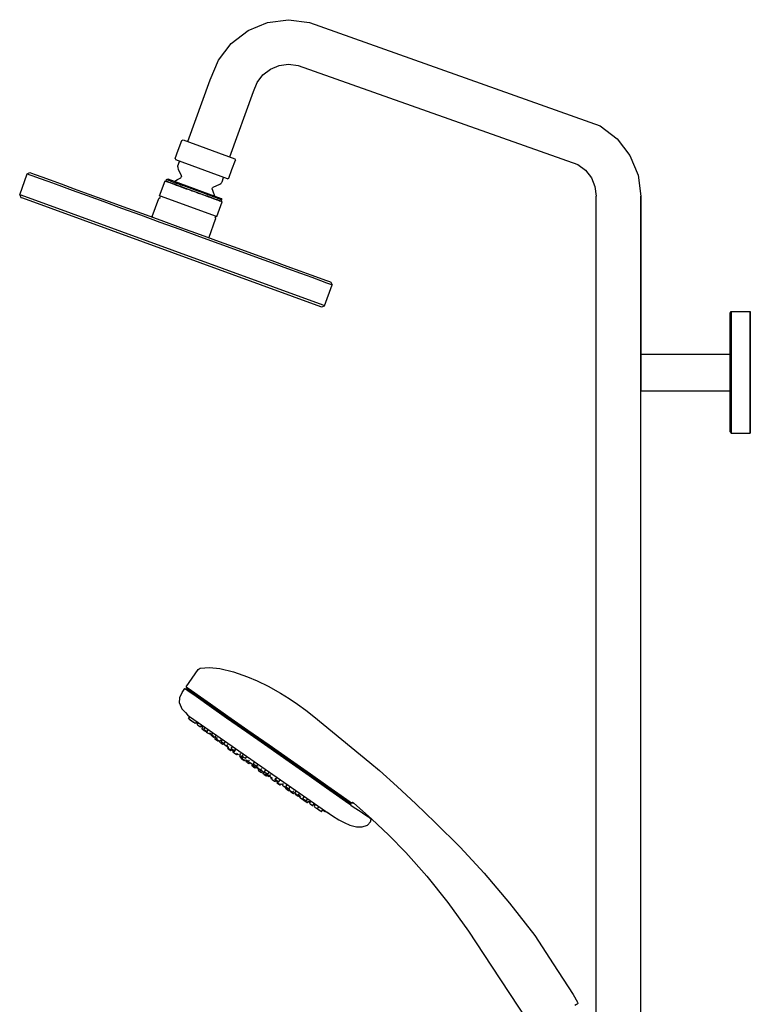
# Model space of a CAD drawing. Extents: x 0 to 1372, y 0 to 2276.
# Drawn here: x 1011 to 1372, y 953 to 1439 of the extents above; entities that cross this region are included whole.
import ezdxf

# ---------------------------------------------------------------- set-up
doc = ezdxf.new("R2010")
doc.units = 0
doc.header["$MEASUREMENT"] = 0

msp = doc.modelspace()

# ---------------------------------------------------------------- linework, layer by layer
for p, q in [((1123.89, 1433.64), (1133.54, 1437.64)), ((1133.54, 1437.64), (1143.89, 1439)), ((1143.89, 1439), (1154.24, 1437.64)), ((1154.24, 1437.64), (1297.59, 1386.64)), ((1115.6, 1427.28), (1123.89, 1433.64)), ((1109.25, 1419), (1115.6, 1427.28)), ((1105.25, 1409.35), (1109.25, 1419)), ((1131.16, 1411.73), (1134.89, 1414.59)), ((1134.89, 1414.59), (1139.23, 1416.39)), ((1139.23, 1416.39), (1143.89, 1417)), ((1143.89, 1417), (1148.55, 1416.39)), ((1148.55, 1416.39), (1286.59, 1367.59)), ((1094.15, 1378.84), (1105.25, 1409.35)), ((1128.3, 1408), (1131.16, 1411.73)), ((1114.8, 1371.32), (1126.5, 1403.66)), ((1126.5, 1403.66), (1128.3, 1408)), ((1297.59, 1386.64), (1305.87, 1380.28)), ((1089.43, 1374.69), (1091.14, 1379.4)), ((1091.14, 1379.4), (1091.79, 1379.7)), ((1091.79, 1379.7), (1117.33, 1370.4)), ((1305.87, 1380.28), (1312.23, 1372)), ((1087.89, 1370.46), (1089.43, 1374.69)), ((1087.89, 1370.46), (1088.19, 1369.81)), ((1113.74, 1360.51), (1088.19, 1369.81)), ((1115.92, 1365.05), (1117.64, 1369.76)), ((1117.33, 1370.4), (1117.64, 1369.76)), ((1312.23, 1372), (1316.23, 1362.35)), ((1089.18, 1366.37), (1089.26, 1366.8)), ((1089.18, 1366.37), (1089.2, 1365.85)), ((1089.2, 1365.85), (1089.35, 1365.35)), ((1089.26, 1366.8), (1089.28, 1366.89)), ((1089.28, 1366.89), (1090.09, 1369.12)), ((1089.35, 1365.35), (1090.87, 1362.11)), ((1114.38, 1360.81), (1115.92, 1365.05)), ((1286.59, 1367.59), (1290.32, 1364.73)), ((1011.24, 1352.65), (1015, 1362.99)), ((1015, 1362.99), (1016.28, 1363.59)), ((1015, 1362.99), (1015.75, 1362.71)), ((1015.75, 1362.71), (1017.72, 1362)), ((1016.28, 1363.59), (1017.03, 1363.31)), ((1017.03, 1363.31), (1018.91, 1362.63)), ((1017.72, 1362), (1020.83, 1360.87)), ((1018.91, 1362.63), (1022.11, 1361.47)), ((1020.83, 1360.87), (1025.05, 1359.33)), ((1022.11, 1361.47), (1026.24, 1359.96)), ((1026.24, 1359.96), (1031.69, 1357.98)), ((1083.46, 1359.42), (1083.72, 1360.14)), ((1083.72, 1360.14), (1084.37, 1360.44)), ((1083.73, 1360.14), (1083.87, 1360.09)), ((1083.87, 1360.09), (1084.15, 1359.98)), ((1084.15, 1359.98), (1084.57, 1359.83)), ((1084.37, 1360.44), (1110.64, 1350.88)), ((1087.75, 1359.29), (1089.09, 1360.14)), ((1089.09, 1360.14), (1089.78, 1360.49)), ((1089.78, 1360.49), (1090.35, 1360.75)), ((1090.35, 1360.75), (1090.69, 1360.97)), ((1090.69, 1360.97), (1090.91, 1361.31)), ((1090.87, 1362.11), (1090.98, 1361.71)), ((1090.91, 1361.31), (1090.98, 1361.71)), ((1111.03, 1358.97), (1111.84, 1361.2)), ((1113.74, 1360.51), (1114.38, 1360.81)), ((1290.32, 1364.73), (1293.18, 1361)), ((1293.18, 1361), (1294.98, 1356.66)), ((1316.23, 1362.35), (1317.59, 1352)), ((1025.05, 1359.33), (1030.6, 1357.31)), ((1030.6, 1357.31), (1037.08, 1354.95)), ((1031.69, 1357.98), (1038.08, 1355.65)), ((1038.08, 1355.65), (1045.41, 1352.98)), ((1080.26, 1352.12), (1082.93, 1359.47)), ((1082.93, 1359.47), (1083.05, 1359.42)), ((1082.93, 1359.47), (1083.46, 1359.42)), ((1083.05, 1359.42), (1083.3, 1359.33)), ((1083.3, 1359.33), (1083.68, 1359.19)), ((1083.46, 1359.42), (1083.61, 1359.36)), ((1083.61, 1359.36), (1083.89, 1359.26)), ((1083.68, 1359.19), (1084.19, 1359.01)), ((1083.89, 1359.26), (1084.31, 1359.11)), ((1084.19, 1359.01), (1084.83, 1358.78)), ((1084.31, 1359.11), (1084.86, 1358.91)), ((1084.57, 1359.83), (1085.12, 1359.63)), ((1084.83, 1358.78), (1085.58, 1358.5)), ((1084.86, 1358.91), (1085.53, 1358.66)), ((1085.12, 1359.63), (1085.79, 1359.39)), ((1085.53, 1358.66), (1086.32, 1358.38)), ((1085.58, 1358.5), (1086.45, 1358.19)), ((1085.79, 1359.39), (1086.59, 1359.1)), ((1086.32, 1358.38), (1087.23, 1358.05)), ((1086.45, 1358.19), (1087.41, 1357.84)), ((1086.59, 1359.1), (1087.49, 1358.77)), ((1087.23, 1358.05), (1088.23, 1357.68)), ((1087.41, 1357.84), (1088.47, 1357.45)), ((1087.49, 1358.77), (1088.49, 1358.4)), ((1087.67, 1359.23), (1087.75, 1359.29)), ((1088.23, 1357.68), (1089.32, 1357.28)), ((1088.47, 1357.45), (1089.61, 1357.04)), ((1088.49, 1358.4), (1089.59, 1358.01)), ((1089.32, 1357.28), (1090.5, 1356.86)), ((1089.59, 1358.01), (1090.76, 1357.58)), ((1089.61, 1357.04), (1090.82, 1356.6)), ((1090.5, 1356.86), (1091.74, 1356.4)), ((1090.76, 1357.58), (1092, 1357.13)), ((1090.82, 1356.6), (1092.09, 1356.13)), ((1091.74, 1356.4), (1093.04, 1355.93)), ((1092, 1357.13), (1093.3, 1356.65)), ((1092.09, 1356.13), (1093.41, 1355.65)), ((1093.04, 1355.93), (1094.37, 1355.45)), ((1093.3, 1356.65), (1094.64, 1356.17)), ((1093.41, 1355.65), (1094.76, 1355.16)), ((1094.37, 1355.45), (1098.4, 1353.98)), ((1094.64, 1356.17), (1096, 1355.67)), ((1094.76, 1355.16), (1096.14, 1354.66)), ((1096, 1355.67), (1097.33, 1355.19)), ((1097.33, 1355.19), (1098.66, 1354.7)), ((1106.14, 1355.35), (1106.19, 1355.75)), ((1106.14, 1355.35), (1106.26, 1354.96)), ((1106.19, 1355.75), (1106.39, 1356.1)), ((1106.39, 1356.1), (1106.73, 1356.33)), ((1106.73, 1356.33), (1109.99, 1357.84)), ((1109.99, 1357.84), (1110.42, 1358.13)), ((1110.42, 1358.13), (1110.77, 1358.51)), ((1110.77, 1358.51), (1110.99, 1358.89)), ((1110.99, 1358.89), (1111.03, 1358.97)), ((1294.98, 1356.66), (1295.59, 1352)), ((1011.24, 1352.65), (1011.84, 1351.37)), ((1011.24, 1352.65), (1011.99, 1352.38)), ((1011.84, 1351.37), (1012.59, 1351.1)), ((1160.84, 1298.2), (1011.99, 1352.38)), ((1012.59, 1351.1), (1159.55, 1297.6)), ((1037.08, 1354.95), (1044.51, 1352.25)), ((1044.51, 1352.25), (1052.78, 1349.24)), ((1045.41, 1352.98), (1053.59, 1350.01)), ((1076.65, 1341.92), (1079.88, 1350.78)), ((1079.88, 1350.78), (1080.5, 1351.29)), ((1080.26, 1352.12), (1080.38, 1352.08)), ((1080.38, 1352.08), (1080.63, 1351.99)), ((1080.5, 1351.29), (1080.74, 1351.94)), ((1080.63, 1351.99), (1080.74, 1351.94)), ((1108.33, 1341.91), (1080.74, 1351.94)), ((1096.14, 1354.66), (1097.02, 1354.34)), ((1097.02, 1354.34), (1097.91, 1354.02)), ((1097.91, 1354.02), (1099.29, 1353.51)), ((1098.4, 1353.98), (1099.77, 1353.48)), ((1098.66, 1354.7), (1100.03, 1354.2)), ((1099.29, 1353.51), (1100.64, 1353.02)), ((1099.77, 1353.48), (1101.11, 1353)), ((1100.03, 1354.2), (1101.37, 1353.72)), ((1100.64, 1353.02), (1101.96, 1352.54)), ((1101.11, 1353), (1102.4, 1352.52)), ((1101.37, 1353.72), (1102.66, 1353.25)), ((1101.96, 1352.54), (1103.23, 1352.08)), ((1102.4, 1352.52), (1103.64, 1352.07)), ((1102.66, 1353.25), (1103.9, 1352.79)), ((1103.23, 1352.08), (1104.44, 1351.64)), ((1103.64, 1352.07), (1104.82, 1351.65)), ((1103.9, 1352.79), (1105.08, 1352.37)), ((1104.44, 1351.64), (1105.58, 1351.22)), ((1104.82, 1351.65), (1105.91, 1351.25)), ((1105.08, 1352.37), (1106.17, 1351.97)), ((1105.58, 1351.22), (1106.64, 1350.84)), ((1105.91, 1351.25), (1106.92, 1350.88)), ((1106.17, 1351.97), (1107.18, 1351.6)), ((1106.26, 1354.96), (1106.53, 1354.39)), ((1106.53, 1354.39), (1107.33, 1352.08)), ((1106.64, 1350.84), (1107.6, 1350.49)), ((1106.92, 1350.88), (1107.82, 1350.55)), ((1107.18, 1351.6), (1108.08, 1351.27)), ((1107.6, 1350.49), (1108.47, 1350.17)), ((1107.82, 1350.55), (1108.61, 1350.26)), ((1108.08, 1351.27), (1108.87, 1350.99)), ((1108.61, 1350.26), (1109.29, 1350.02)), ((1108.87, 1350.99), (1109.55, 1350.74)), ((1109.55, 1350.74), (1110.1, 1350.54)), ((1110.1, 1350.54), (1110.51, 1350.39)), ((1110.51, 1350.39), (1110.8, 1350.29)), ((1110.64, 1350.88), (1110.94, 1350.23)), ((1110.68, 1349.51), (1110.94, 1350.23)), ((1110.8, 1350.29), (1110.94, 1350.23)), ((1295.59, 937.61), (1295.59, 1352)), ((1317.55, 1256), (1317.59, 1352)), ((1317.59, 1352), (1317.55, 1256)), ((1052.78, 1349.24), (1061.42, 1346.09)), ((1053.59, 1350.01), (1062.14, 1346.89)), ((1061.42, 1346.09), (1070.82, 1342.67)), ((1062.14, 1346.89), (1071.35, 1343.54)), ((1108.44, 1341.87), (1111.12, 1349.21)), ((1108.47, 1350.17), (1109.22, 1349.9)), ((1109.22, 1349.9), (1109.85, 1349.67)), ((1109.29, 1350.02), (1109.83, 1349.82)), ((1109.83, 1349.82), (1110.25, 1349.67)), ((1109.85, 1349.67), (1110.37, 1349.48)), ((1110.25, 1349.67), (1110.53, 1349.56)), ((1110.37, 1349.48), (1110.75, 1349.34)), ((1110.53, 1349.56), (1110.68, 1349.51)), ((1110.68, 1349.51), (1111.12, 1349.21)), ((1110.75, 1349.34), (1111, 1349.25)), ((1111, 1349.25), (1111.12, 1349.21)), ((1070.82, 1342.67), (1080.4, 1339.18)), ((1071.35, 1343.54), (1080.84, 1340.09)), ((1076.65, 1341.92), (1076.83, 1341.55)), ((1104.65, 1331.73), (1107.87, 1340.59)), ((1107.72, 1341.38), (1107.96, 1342.04)), ((1107.72, 1341.38), (1107.86, 1340.59)), ((1108.33, 1341.91), (1108.44, 1341.87)), ((1080.4, 1339.18), (1090.18, 1335.62)), ((1080.84, 1340.09), (1090.52, 1336.57)), ((1090.18, 1335.62), (1099.95, 1332.07)), ((1090.52, 1336.57), (1100.2, 1333.04)), ((1099.95, 1332.07), (1109.53, 1328.58)), ((1100.2, 1333.04), (1109.69, 1329.59)), ((1104.27, 1331.56), (1104.65, 1331.73)), ((1109.53, 1328.58), (1118.93, 1325.16)), ((1109.69, 1329.59), (1118.9, 1326.24)), ((1118.9, 1326.24), (1127.45, 1323.12)), ((1118.93, 1325.16), (1127.57, 1322.01)), ((1127.45, 1323.12), (1135.62, 1320.15)), ((1127.57, 1322.01), (1135.84, 1319)), ((1135.62, 1320.15), (1142.95, 1317.48)), ((1135.84, 1319), (1143.27, 1316.3)), ((1142.95, 1317.48), (1149.34, 1315.15)), ((1143.27, 1316.3), (1149.75, 1313.94)), ((1149.34, 1315.15), (1154.79, 1313.17)), ((1149.75, 1313.94), (1155.3, 1311.92)), ((1154.79, 1313.17), (1158.93, 1311.67)), ((1155.3, 1311.92), (1159.52, 1310.38)), ((1158.93, 1311.67), (1162.12, 1310.5)), ((1159.52, 1310.38), (1162.63, 1309.26)), ((1161.59, 1297.93), (1165.35, 1308.26)), ((1162.12, 1310.5), (1164, 1309.82)), ((1162.63, 1309.26), (1164.6, 1308.54)), ((1164, 1309.82), (1164.75, 1309.55)), ((1164.6, 1308.54), (1165.35, 1308.26)), ((1164.75, 1309.55), (1165.35, 1308.26)), ((1159.55, 1297.6), (1160.31, 1297.33)), ((1160.31, 1297.33), (1161.59, 1297.93)), ((1160.84, 1298.2), (1161.59, 1297.93)), ((1361.59, 1294.28), (1362.19, 1295)), ((1361.59, 1294.28), (1361.59, 1293.2)), ((1361.59, 1293.2), (1361.59, 1294.28)), ((1361.59, 1293.2), (1361.59, 1290.32)), ((1361.59, 1290.32), (1361.59, 1293.2)), ((1362.19, 1293.92), (1362.19, 1295)), ((1362.19, 1295), (1371.59, 1295)), ((1362.19, 1295), (1362.19, 1293.92)), ((1362.19, 1293.92), (1362.19, 1291.04)), ((1362.19, 1291.04), (1362.19, 1293.92)), ((1371.59, 1295), (1371.59, 1293.92)), ((1371.59, 1293.92), (1371.59, 1295)), ((1371.59, 1293.92), (1371.59, 1291.04)), ((1371.59, 1291.04), (1371.59, 1293.92)), ((1361.59, 1290.32), (1361.59, 1285.64)), ((1361.59, 1285.64), (1361.59, 1290.32)), ((1362.19, 1291.04), (1362.19, 1286.24)), ((1362.19, 1286.24), (1362.19, 1291.04)), ((1371.59, 1291.04), (1371.59, 1286.24)), ((1371.59, 1286.24), (1371.59, 1291.04)), ((1361.59, 1285.64), (1361.59, 1279.52)), ((1361.59, 1279.52), (1361.59, 1285.64)), ((1362.19, 1286.24), (1362.19, 1279.88)), ((1362.19, 1279.88), (1362.19, 1286.24)), ((1371.59, 1286.24), (1371.59, 1279.88)), ((1371.59, 1279.88), (1371.59, 1286.24)), ((1361.59, 1272.56), (1361.59, 1279.52)), ((1361.59, 1274), (1361.59, 1279.52)), ((1361.59, 1279.52), (1361.59, 1274)), ((1361.59, 1279.52), (1361.59, 1272.56)), ((1362.19, 1272.68), (1362.19, 1279.88)), ((1362.19, 1279.88), (1362.19, 1272.68)), ((1371.59, 1279.88), (1371.59, 1272.68)), ((1371.59, 1272.68), (1371.59, 1279.88)), ((1317.56, 1274), (1361.59, 1274)), ((1361.59, 1274), (1361.59, 1273.68)), ((1361.59, 1273.68), (1361.59, 1272.81)), ((1361.59, 1272.81), (1361.59, 1271.37)), ((1361.59, 1265), (1361.59, 1272.56)), ((1361.59, 1272.56), (1361.59, 1265)), ((1362.19, 1272.68), (1362.19, 1265)), ((1362.19, 1265), (1362.19, 1272.68)), ((1371.59, 1272.68), (1371.59, 1265)), ((1371.59, 1265), (1371.59, 1272.68)), ((1361.59, 1271.37), (1361.59, 1269.46)), ((1361.59, 1269.46), (1361.59, 1267.3)), ((1361.59, 1267.3), (1361.59, 1265)), ((1361.59, 1265), (1361.59, 1257.44)), ((1361.59, 1265), (1361.59, 1262.7)), ((1361.59, 1257.44), (1361.59, 1265)), ((1362.19, 1265), (1362.19, 1257.32)), ((1362.19, 1257.32), (1362.19, 1265)), ((1371.59, 1265), (1371.59, 1257.32)), ((1371.59, 1257.32), (1371.59, 1265)), ((1361.59, 1262.7), (1361.59, 1260.54)), ((1361.59, 1260.54), (1361.59, 1258.63)), ((1361.59, 1258.63), (1361.59, 1257.19)), ((1317.55, 1256), (1361.59, 1256)), ((1317.59, 905.02), (1317.59, 1256.26)), ((1317.59, 905.02), (1317.59, 1256.26)), ((1361.59, 1250.48), (1361.59, 1257.44)), ((1361.59, 1257.44), (1361.59, 1250.48)), ((1361.59, 1257.19), (1361.59, 1256.32)), ((1361.59, 1256.32), (1361.59, 1256)), ((1361.59, 1256), (1361.59, 1250.48)), ((1361.59, 1250.48), (1361.59, 1256)), ((1362.19, 1250.12), (1362.19, 1257.32)), ((1362.19, 1257.32), (1362.19, 1250.12)), ((1371.59, 1250.12), (1371.59, 1257.32)), ((1371.59, 1257.32), (1371.59, 1250.12)), ((1361.59, 1244.36), (1361.59, 1250.48)), ((1361.59, 1250.48), (1361.59, 1244.36)), ((1362.19, 1243.76), (1362.19, 1250.12)), ((1362.19, 1250.12), (1362.19, 1243.76)), ((1371.59, 1243.76), (1371.59, 1250.12)), ((1371.59, 1250.12), (1371.59, 1243.76)), ((1361.59, 1239.68), (1361.59, 1244.36)), ((1361.59, 1244.36), (1361.59, 1239.68)), ((1362.19, 1238.96), (1362.19, 1243.76)), ((1362.19, 1243.76), (1362.19, 1238.96)), ((1371.59, 1238.96), (1371.59, 1243.76)), ((1371.59, 1243.76), (1371.59, 1238.96)), ((1361.59, 1236.8), (1361.59, 1239.68)), ((1361.59, 1239.68), (1361.59, 1236.8)), ((1362.19, 1236.08), (1362.19, 1238.96)), ((1362.19, 1238.96), (1362.19, 1236.08)), ((1371.59, 1236.08), (1371.59, 1238.96)), ((1371.59, 1238.96), (1371.59, 1236.08)), ((1361.59, 1235.72), (1361.59, 1236.8)), ((1361.59, 1236.8), (1361.59, 1235.72)), ((1361.59, 1235.72), (1362.19, 1235)), ((1362.19, 1235), (1362.19, 1236.08)), ((1362.19, 1236.08), (1362.19, 1235)), ((1362.19, 1235), (1371.59, 1235)), ((1371.59, 1235), (1371.59, 1236.08)), ((1371.59, 1236.08), (1371.59, 1235)), ((1093.29, 1109.92), (1099.32, 1118.52)), ((1099.32, 1118.52), (1100.3, 1119.05)), ((1100.3, 1119.05), (1104.89, 1119.5)), ((1104.89, 1119.5), (1110.01, 1118.97)), ((1110.01, 1118.97), (1116.77, 1117.29)), ((1116.77, 1117.29), (1123.65, 1114.91)), ((1123.65, 1114.91), (1128.32, 1112.86)), ((1128.32, 1112.86), (1133.81, 1110.24)), ((1091.29, 1107.05), (1092.72, 1109.1)), ((1092.72, 1109.1), (1094.2, 1108.07)), ((1092.72, 1109.1), (1093.83, 1108.93)), ((1093.29, 1109.92), (1093.83, 1108.93)), ((1093.29, 1109.92), (1094.77, 1108.88)), ((1093.83, 1108.93), (1095.3, 1107.9)), ((1094.2, 1108.07), (1098.21, 1105.25)), ((1094.77, 1108.88), (1098.78, 1106.07)), ((1095.3, 1107.9), (1099.23, 1105.15)), ((1133.81, 1110.24), (1139.94, 1106.8)), ((1090.06, 1101.81), (1090.26, 1104.71)), ((1090.26, 1104.71), (1091.29, 1107.05)), ((1098.21, 1105.25), (1104.76, 1100.67)), ((1098.78, 1106.07), (1105.34, 1101.48)), ((1099.23, 1105.15), (1105.62, 1100.67)), ((1139.94, 1106.8), (1144.15, 1104.09)), ((1144.15, 1104.09), (1148.3, 1101.31)), ((1090.06, 1101.81), (1091.25, 1099.14)), ((1091.25, 1099.14), (1093.01, 1097.3)), ((1104.76, 1100.67), (1113.28, 1094.7)), ((1105.34, 1101.48), (1113.86, 1095.52)), ((1105.62, 1100.67), (1113.98, 1094.82)), ((1148.3, 1101.31), (1152.34, 1098.36)), ((1152.34, 1098.36), (1156.32, 1095.33)), ((1093.01, 1097.3), (1093.95, 1096.03)), ((1093.95, 1096.03), (1095.24, 1095)), ((1094.53, 1094.25), (1095.18, 1095.17)), ((1094.53, 1094.25), (1095.04, 1093.89)), ((1094.53, 1094.25), (1095.04, 1093.89)), ((1094.53, 1094.25), (1094.78, 1094.08)), ((1094.78, 1094.08), (1095.03, 1093.9)), ((1095.03, 1093.9), (1095.37, 1093.66)), ((1095.03, 1093.9), (1095.17, 1093.8)), ((1095.17, 1093.8), (1095.69, 1093.43)), ((1095.37, 1093.66), (1095.98, 1093.23)), ((1095.41, 1094.98), (1162.01, 1048.66)), ((1095.45, 1093.6), (1096.17, 1093.1)), ((1095.45, 1093.6), (1096.17, 1093.1)), ((1095.69, 1093.43), (1096.08, 1093.16)), ((1095.69, 1093.43), (1096.3, 1093.01)), ((1095.98, 1093.23), (1096.5, 1092.87)), ((1096.08, 1093.16), (1096.17, 1093.1)), ((1096.17, 1093.1), (1096.3, 1093.01)), ((1096.3, 1093.01), (1096.64, 1092.77)), ((1096.51, 1092.86), (1096.93, 1092.56)), ((1096.52, 1092.85), (1096.64, 1092.77)), ((1096.52, 1092.85), (1096.64, 1092.77)), ((1096.64, 1092.77), (1096.93, 1092.56)), ((1113.28, 1094.7), (1123.19, 1087.76)), ((1113.86, 1095.52), (1123.77, 1088.58)), ((1113.98, 1094.82), (1123.64, 1088.06)), ((1156.32, 1095.33), (1183.96, 1072.57)), ((1096.93, 1092.56), (1097.08, 1092.46)), ((1096.93, 1092.56), (1097.08, 1092.46)), ((1096.93, 1092.56), (1097.56, 1092.13)), ((1097.08, 1092.46), (1097.62, 1092.08)), ((1097.08, 1092.46), (1097.62, 1092.08)), ((1097.56, 1092.13), (1098.01, 1091.81)), ((1097.62, 1092.08), (1097.83, 1091.94)), ((1098.05, 1091.79), (1098.68, 1092.7)), ((1098.49, 1092.42), (1099.26, 1091.81)), ((1098.85, 1091.22), (1099.49, 1092.15)), ((1098.85, 1091.22), (1099.26, 1091.81)), ((1098.85, 1091.22), (1098.92, 1091.17)), ((1098.85, 1091.22), (1098.92, 1091.17)), ((1098.92, 1091.17), (1099.42, 1090.82)), ((1099.42, 1090.82), (1100.04, 1090.39)), ((1100.04, 1090.39), (1100.41, 1090.13)), ((1100.04, 1090.39), (1100.34, 1090.18)), ((1100.04, 1090.39), (1100.34, 1090.18)), ((1100.34, 1090.18), (1100.41, 1090.13)), ((1100.41, 1090.13), (1101.06, 1091.05)), ((1100.76, 1090.62), (1101.52, 1090.01)), ((1101.01, 1089.28), (1101.56, 1090.07)), ((1101.01, 1089.28), (1101.21, 1089.14)), ((1101.01, 1089.28), (1101.31, 1089.07)), ((1101.21, 1089.14), (1101.75, 1088.76)), ((1101.21, 1089.14), (1101.4, 1089.01)), ((1101.21, 1089.14), (1101.4, 1089.01)), ((1101.31, 1089.07), (1101.86, 1088.68)), ((1101.75, 1088.76), (1101.88, 1088.67)), ((1101.8, 1088.72), (1102.19, 1088.45)), ((1101.8, 1088.72), (1101.89, 1088.66)), ((1101.89, 1088.66), (1102.38, 1088.32)), ((1101.99, 1088.59), (1102.35, 1088.34)), ((1101.99, 1088.59), (1102.35, 1088.34)), ((1102.02, 1089.01), (1102.66, 1089.93)), ((1102.02, 1089.01), (1102.2, 1088.88)), ((1102.02, 1089.01), (1102.3, 1088.81)), ((1102.03, 1088.56), (1102.45, 1088.27)), ((1102.03, 1088.56), (1102.45, 1088.27)), ((1102.19, 1088.45), (1102.81, 1088.02)), ((1102.2, 1088.88), (1102.75, 1088.49)), ((1102.3, 1088.81), (1102.89, 1088.39)), ((1102.35, 1088.34), (1102.45, 1088.27)), ((1102.38, 1088.32), (1102.54, 1088.21)), ((1102.38, 1088.32), (1102.54, 1088.21)), ((1102.45, 1088.27), (1102.61, 1088.16)), ((1102.45, 1088.27), (1102.61, 1088.16)), ((1102.61, 1088.16), (1102.81, 1088.02)), ((1102.75, 1088.49), (1103.35, 1088.07)), ((1102.81, 1088.02), (1103.3, 1087.68)), ((1102.89, 1088.39), (1103.45, 1088)), ((1103.35, 1088.07), (1103.63, 1087.87)), ((1103.45, 1088), (1103.63, 1087.87)), ((1103.63, 1087.87), (1104.26, 1088.77)), ((1123.64, 1088.06), (1133.97, 1080.83)), ((1123.77, 1088.58), (1134.25, 1081.24)), ((1103.3, 1087.68), (1103.34, 1087.65)), ((1103.3, 1087.68), (1103.34, 1087.65)), ((1103.34, 1087.64), (1103.55, 1087.5)), ((1103.34, 1087.64), (1103.55, 1087.5)), ((1103.36, 1087.63), (1103.83, 1087.31)), ((1103.55, 1087.5), (1103.83, 1087.31)), ((1103.55, 1087.5), (1103.83, 1087.31)), ((1103.83, 1087.31), (1104.45, 1086.87)), ((1104.45, 1086.87), (1104.87, 1086.58)), ((1104.87, 1086.58), (1105.36, 1087.28)), ((1105.22, 1087.08), (1105.84, 1086.58)), ((1105.52, 1086.12), (1106.07, 1086.9)), ((1105.52, 1086.12), (1105.65, 1086.03)), ((1105.65, 1086.03), (1106.18, 1085.66)), ((1105.95, 1086.25), (1106.6, 1087.17)), ((1105.95, 1086.25), (1106.23, 1086.05)), ((1106.18, 1085.66), (1106.27, 1085.59)), ((1106.18, 1085.66), (1106.27, 1085.59)), ((1106.18, 1085.66), (1106.79, 1085.23)), ((1106.23, 1086.05), (1106.83, 1085.63)), ((1106.27, 1085.59), (1106.46, 1085.46)), ((1106.46, 1085.46), (1106.99, 1085.09)), ((1106.47, 1085.88), (1106.69, 1085.73)), ((1106.47, 1085.88), (1106.69, 1085.73)), ((1106.69, 1085.73), (1106.94, 1085.56)), ((1106.79, 1085.23), (1107.12, 1085.01)), ((1106.83, 1085.63), (1107.39, 1085.24)), ((1106.99, 1085.09), (1107.12, 1085.01)), ((1107.12, 1085.01), (1107.32, 1085.29)), ((1107.32, 1085.29), (1107.39, 1085.24)), ((1107.39, 1085.24), (1107.57, 1085.12)), ((1107.56, 1084.26), (1108.04, 1084.94)), ((1107.56, 1084.26), (1108.03, 1084.93)), ((1107.56, 1084.26), (1107.7, 1084.16)), ((1107.56, 1084.26), (1107.9, 1084.02)), ((1107.57, 1085.12), (1108.22, 1086.04)), ((1107.62, 1085.2), (1108.01, 1084.91)), ((1107.72, 1084.15), (1107.9, 1084.02)), ((1107.9, 1084.02), (1108.12, 1083.87)), ((1107.9, 1084.02), (1108.12, 1083.87)), ((1107.9, 1084.02), (1108.51, 1083.6)), ((1108.12, 1083.87), (1108.22, 1083.8)), ((1108.22, 1083.8), (1108.83, 1083.37)), ((1108.35, 1084.14), (1108.88, 1084.9)), ((1108.35, 1084.14), (1108.58, 1083.98)), ((1108.51, 1083.6), (1109.03, 1083.23)), ((1108.58, 1083.98), (1109.16, 1083.57)), ((1108.83, 1083.37), (1109.17, 1083.13)), ((1109.03, 1083.23), (1109.17, 1083.13)), ((1109.16, 1083.57), (1109.74, 1083.17)), ((1109.17, 1083.13), (1109.37, 1083.42)), ((1109.37, 1083.42), (1109.74, 1083.17)), ((1109.74, 1083.17), (1109.97, 1083.01)), ((1109.82, 1082.68), (1110.29, 1083.36)), ((1109.97, 1083.01), (1110.53, 1083.81)), ((1109.97, 1083.01), (1110.17, 1083.29)), ((1110.17, 1083.29), (1110.21, 1083.25)), ((1110.54, 1083.04), (1111.19, 1083.96)), ((1123.19, 1087.76), (1133.68, 1080.42)), ((1109.82, 1082.68), (1109.89, 1082.63)), ((1109.82, 1082.68), (1109.89, 1082.63)), ((1109.89, 1082.63), (1110.19, 1082.42)), ((1109.89, 1082.63), (1110.39, 1082.28)), ((1110.19, 1082.42), (1110.39, 1082.28)), ((1110.19, 1082.42), (1110.39, 1082.28)), ((1110.39, 1082.28), (1111.01, 1081.85)), ((1110.54, 1083.04), (1110.91, 1082.77)), ((1110.54, 1083.04), (1110.61, 1082.98)), ((1110.61, 1082.98), (1110.91, 1082.77)), ((1110.61, 1082.98), (1110.91, 1082.77)), ((1110.91, 1082.77), (1111.53, 1082.34)), ((1111.01, 1081.85), (1111.13, 1081.76)), ((1111.01, 1081.85), (1111.38, 1081.59)), ((1111.13, 1081.76), (1111.31, 1081.64)), ((1111.31, 1081.64), (1111.38, 1081.59)), ((1111.38, 1081.59), (1111.79, 1082.16)), ((1111.53, 1082.34), (1112.03, 1081.99)), ((1111.6, 1082.29), (1111.73, 1082.2)), ((1111.6, 1082.29), (1111.73, 1082.2)), ((1111.73, 1082.2), (1112.11, 1081.94)), ((1111.74, 1082.1), (1111.9, 1081.98)), ((1111.75, 1081.76), (1111.95, 1082.05)), ((1111.75, 1081.76), (1111.9, 1081.98)), ((1111.75, 1081.76), (1111.87, 1081.67)), ((1111.75, 1081.76), (1112.08, 1081.53)), ((1111.87, 1081.67), (1112.18, 1081.46)), ((1111.87, 1081.67), (1112.18, 1081.46)), ((1112.03, 1081.99), (1112.11, 1081.94)), ((1112.08, 1081.53), (1112.69, 1081.1)), ((1112.11, 1081.94), (1112.75, 1082.86)), ((1112.18, 1081.46), (1112.59, 1081.17)), ((1112.18, 1081.46), (1112.59, 1081.17)), ((1112.59, 1081.17), (1113.02, 1080.87)), ((1112.59, 1081.17), (1113.02, 1080.87)), ((1112.69, 1081.1), (1113.22, 1080.73)), ((1113.04, 1080.85), (1113.22, 1080.73)), ((1113.04, 1080.85), (1113.22, 1080.73)), ((1113.22, 1080.73), (1113.34, 1080.64)), ((1113.34, 1080.64), (1113.93, 1081.47)), ((1113.46, 1080.81), (1114.29, 1080.19)), ((1113.77, 1079.61), (1114.23, 1080.28)), ((1113.77, 1079.61), (1114.19, 1079.32)), ((1113.95, 1079.49), (1114.41, 1079.17)), ((1113.99, 1079.76), (1114.47, 1080.44)), ((1113.99, 1079.76), (1114.27, 1079.56)), ((1114.19, 1079.32), (1114.24, 1079.29)), ((1114.19, 1079.32), (1114.24, 1079.29)), ((1114.27, 1079.56), (1114.87, 1079.14)), ((1114.41, 1079.17), (1115.03, 1078.73)), ((1114.68, 1078.98), (1114.81, 1078.89)), ((1114.78, 1078.9), (1114.96, 1078.78)), ((1114.78, 1078.9), (1114.96, 1078.78)), ((1114.87, 1079.14), (1115.43, 1078.75)), ((1114.96, 1078.78), (1115.43, 1078.45)), ((1115.03, 1078.73), (1115.45, 1078.44)), ((1115.43, 1078.75), (1115.61, 1078.63)), ((1115.45, 1078.44), (1115.59, 1078.64)), ((1115.6, 1079.49), (1116.25, 1080.42)), ((1115.6, 1079.49), (1116.03, 1079.19)), ((1115.61, 1079.06), (1115.81, 1079.34)), ((1115.61, 1079.06), (1116.03, 1078.76)), ((1115.61, 1078.63), (1115.81, 1078.92)), ((1115.63, 1079.04), (1116.1, 1078.71)), ((1115.64, 1079.47), (1116.09, 1079.15)), ((1115.81, 1078.92), (1116.1, 1078.71)), ((1116.03, 1079.19), (1116.33, 1078.98)), ((1116.03, 1079.19), (1116.33, 1078.98)), ((1116.03, 1078.76), (1116.65, 1078.33)), ((1116.09, 1079.15), (1116.71, 1078.71)), ((1116.1, 1078.71), (1116.52, 1078.42)), ((1116.1, 1078.71), (1116.52, 1078.42)), ((1116.28, 1077.85), (1116.63, 1078.34)), ((1116.37, 1078.52), (1116.63, 1078.34)), ((1116.37, 1078.52), (1117.12, 1078)), ((1116.52, 1078.42), (1116.63, 1078.34)), ((1116.52, 1078.42), (1116.63, 1078.34)), ((1116.65, 1078.33), (1117.12, 1078)), ((1116.71, 1078.71), (1117.14, 1078.41)), ((1117.14, 1078.41), (1117.79, 1079.34)), ((1117.14, 1077.99), (1117.64, 1078.71)), ((1133.68, 1080.42), (1144.16, 1073.08)), ((1133.97, 1080.83), (1144.29, 1073.6)), ((1134.25, 1081.24), (1144.74, 1073.9)), ((1116.28, 1077.85), (1116.52, 1077.69)), ((1116.52, 1077.69), (1117.1, 1077.29)), ((1116.9, 1077.42), (1116.98, 1077.37)), ((1116.9, 1077.42), (1116.98, 1077.37)), ((1116.98, 1077.37), (1117.56, 1076.96)), ((1117.1, 1077.29), (1117.67, 1076.88)), ((1117.56, 1076.96), (1118.14, 1076.56)), ((1117.67, 1076.88), (1117.91, 1076.72)), ((1118.14, 1076.56), (1118.37, 1076.39)), ((1118.25, 1077.21), (1118.89, 1076.73)), ((1118.37, 1076.39), (1118.71, 1076.88)), ((1118.89, 1076.73), (1119.22, 1076.5)), ((1119.72, 1075.75), (1119.92, 1076.04)), ((1119.72, 1075.75), (1120.18, 1075.43)), ((1119.74, 1076.17), (1120.36, 1077.05)), ((1119.74, 1076.17), (1119.83, 1076.1)), ((1119.74, 1076.17), (1119.93, 1076.03)), ((1119.74, 1076.17), (1119.93, 1076.03)), ((1119.83, 1076.1), (1120.32, 1075.76)), ((1120.05, 1075.22), (1120.19, 1075.42)), ((1120.05, 1075.22), (1120.47, 1074.92)), ((1120.07, 1075.2), (1120.32, 1075.03)), ((1120.07, 1075.2), (1120.32, 1075.03)), ((1120.18, 1075.43), (1120.8, 1074.99)), ((1120.27, 1074.79), (1120.4, 1074.97)), ((1120.27, 1074.79), (1120.61, 1074.55)), ((1120.27, 1074.79), (1120.42, 1074.69)), ((1120.32, 1075.76), (1120.94, 1075.33)), ((1120.42, 1074.69), (1120.53, 1074.61)), ((1120.47, 1074.92), (1121.09, 1074.49)), ((1120.53, 1074.61), (1120.87, 1074.37)), ((1120.53, 1074.61), (1120.67, 1074.51)), ((1120.61, 1074.55), (1120.83, 1074.4)), ((1120.61, 1074.55), (1120.83, 1074.4)), ((1120.66, 1075.09), (1120.74, 1075.04)), ((1120.66, 1075.09), (1120.74, 1075.04)), ((1120.67, 1074.51), (1121.03, 1074.26)), ((1120.67, 1074.51), (1121.03, 1074.26)), ((1120.73, 1074.47), (1120.94, 1074.32)), ((1120.74, 1075.04), (1121.19, 1074.72)), ((1120.8, 1074.99), (1121.23, 1074.69)), ((1120.87, 1074.37), (1121.48, 1073.94)), ((1120.94, 1075.75), (1121.59, 1076.68)), ((1120.94, 1075.75), (1121.08, 1075.65)), ((1120.94, 1075.33), (1121.32, 1075.06)), ((1120.94, 1074.32), (1121.54, 1073.9)), ((1121.08, 1075.65), (1121.61, 1075.29)), ((1121.09, 1074.49), (1121.56, 1074.16)), ((1121.32, 1075.06), (1121.52, 1075.35)), ((1121.39, 1075.44), (1121.89, 1075.09)), ((1121.39, 1075.44), (1121.89, 1075.09)), ((1121.48, 1073.94), (1122, 1073.58)), ((1121.54, 1073.9), (1121.73, 1073.77)), ((1121.54, 1073.9), (1121.73, 1073.77)), ((1121.61, 1075.29), (1122.21, 1074.86)), ((1121.89, 1075.09), (1122.11, 1074.93)), ((1121.89, 1075.09), (1122.11, 1074.93)), ((1122, 1073.58), (1122.14, 1073.48)), ((1122.14, 1073.48), (1122.6, 1074.13)), ((1122.21, 1074.86), (1122.56, 1074.62)), ((1122.56, 1074.62), (1123.2, 1075.55)), ((1122.75, 1073.06), (1123.21, 1073.71)), ((1122.99, 1073.87), (1123.21, 1073.71)), ((1122.99, 1073.87), (1124.95, 1072.49)), ((1124.07, 1073.13), (1124.54, 1073.81)), ((1144.29, 1073.6), (1153.95, 1066.83)), ((1144.74, 1073.9), (1154.65, 1066.95)), ((1122.75, 1073.06), (1123.03, 1072.86)), ((1123.03, 1072.86), (1123.63, 1072.44)), ((1123.63, 1072.44), (1124.18, 1072.05)), ((1124.07, 1073.13), (1124.26, 1073)), ((1124.18, 1072.05), (1124.36, 1071.92)), ((1124.26, 1073), (1124.81, 1072.61)), ((1124.36, 1071.92), (1124.82, 1072.58)), ((1124.81, 1072.61), (1125.41, 1072.2)), ((1124.82, 1072.58), (1124.95, 1072.49)), ((1124.95, 1072.49), (1126.26, 1071.57)), ((1125.41, 1072.2), (1125.7, 1071.99)), ((1125.8, 1070.92), (1126.26, 1071.57)), ((1125.8, 1070.92), (1126.05, 1070.74)), ((1126.05, 1070.74), (1126.62, 1070.34)), ((1126.07, 1071.3), (1126.55, 1071.98)), ((1126.07, 1071.3), (1126.32, 1071.13)), ((1126.08, 1071), (1126.22, 1071.2)), ((1126.08, 1071), (1126.27, 1070.86)), ((1126.08, 1071), (1126.37, 1070.79)), ((1126.08, 1071), (1126.37, 1070.79)), ((1126.27, 1070.86), (1126.82, 1070.48)), ((1126.32, 1071.13), (1126.89, 1070.73)), ((1126.37, 1070.79), (1126.96, 1070.38)), ((1126.48, 1071.88), (1127.12, 1072.8)), ((1126.48, 1071.88), (1126.72, 1071.7)), ((1126.62, 1070.34), (1127.2, 1069.94)), ((1126.72, 1071.7), (1127.3, 1071.3)), ((1126.82, 1070.48), (1127.41, 1070.06)), ((1126.89, 1070.73), (1127.47, 1070.33)), ((1126.96, 1070.38), (1127.41, 1070.06)), ((1126.96, 1070.38), (1127.41, 1070.06)), ((1127.2, 1069.94), (1127.44, 1069.77)), ((1127.3, 1071.3), (1127.87, 1070.9)), ((1127.41, 1070.06), (1127.71, 1069.86)), ((1127.44, 1069.77), (1127.57, 1069.95)), ((1127.47, 1070.33), (1127.71, 1070.15)), ((1127.71, 1070.15), (1128.19, 1070.83)), ((1127.71, 1069.86), (1128.09, 1070.4)), ((1127.87, 1070.9), (1128.12, 1070.73)), ((1128.04, 1070.33), (1129.21, 1069.51)), ((1128.12, 1070.73), (1128.76, 1071.65)), ((1128.49, 1070.04), (1128.86, 1070.56)), ((1128.49, 1070.04), (1128.78, 1069.83)), ((1128.49, 1070.04), (1128.68, 1069.9)), ((1128.68, 1069.9), (1129.23, 1069.52)), ((1128.78, 1069.83), (1129.38, 1069.42)), ((1128.88, 1068.76), (1129.34, 1069.42)), ((1128.88, 1068.76), (1129.16, 1068.56)), ((1128.88, 1068.76), (1129.06, 1068.63)), ((1129.06, 1068.63), (1129.62, 1068.24)), ((1129.16, 1068.56), (1129.51, 1068.32)), ((1129.16, 1068.56), (1129.51, 1068.32)), ((1129.23, 1069.52), (1129.83, 1069.1)), ((1129.23, 1069.52), (1129.83, 1069.1)), ((1129.38, 1069.42), (1129.93, 1069.03)), ((1129.62, 1068.24), (1130.09, 1068.92)), ((1129.93, 1069.03), (1130.12, 1068.9)), ((1130.09, 1068.92), (1131.85, 1067.66)), ((1130.12, 1068.9), (1130.59, 1069.57)), ((1132.04, 1067.98), (1132.68, 1068.91)), ((1144.16, 1073.08), (1154.08, 1066.14)), ((1183.96, 1072.57), (1188.63, 1068.63)), ((1183.96, 1072.57), (1188.63, 1068.63)), ((1188.63, 1068.63), (1197.49, 1060.75)), ((1129.51, 1068.32), (1129.62, 1068.24)), ((1129.51, 1068.32), (1129.62, 1068.24)), ((1129.62, 1068.24), (1129.98, 1067.99)), ((1129.62, 1068.24), (1129.98, 1067.99)), ((1129.62, 1068.24), (1130.22, 1067.83)), ((1129.98, 1067.99), (1130.32, 1067.76)), ((1129.98, 1067.99), (1130.32, 1067.76)), ((1130.22, 1067.83), (1130.5, 1067.63)), ((1130.32, 1067.76), (1130.5, 1067.63)), ((1130.5, 1067.63), (1130.96, 1068.28)), ((1131.1, 1067.21), (1131.56, 1067.86)), ((1131.1, 1067.21), (1131.25, 1067.11)), ((1131.18, 1068.13), (1131.56, 1067.86)), ((1131.25, 1067.11), (1131.77, 1066.74)), ((1131.52, 1067.18), (1131.95, 1067.79)), ((1131.52, 1067.18), (1131.73, 1067.04)), ((1131.52, 1067.18), (1131.73, 1067.04)), ((1131.54, 1067.17), (1132.01, 1066.85)), ((1131.71, 1066.78), (1132.03, 1066.56)), ((1131.77, 1066.74), (1132.38, 1066.32)), ((1132.01, 1066.85), (1132.63, 1066.41)), ((1132.03, 1066.56), (1132.22, 1066.43)), ((1132.03, 1066.56), (1132.22, 1066.43)), ((1132.04, 1067.98), (1132.38, 1067.74)), ((1132.04, 1067.98), (1132.18, 1067.88)), ((1132.1, 1066.51), (1132.31, 1066.36)), ((1132.1, 1066.51), (1132.31, 1066.36)), ((1132.18, 1067.88), (1132.7, 1067.52)), ((1132.31, 1066.36), (1132.4, 1066.3)), ((1132.38, 1067.74), (1132.99, 1067.32)), ((1132.38, 1066.32), (1132.72, 1066.08)), ((1132.38, 1066.31), (1132.46, 1066.26)), ((1132.38, 1066.31), (1132.46, 1066.26)), ((1132.56, 1066.76), (1132.96, 1067.34)), ((1132.56, 1066.76), (1132.98, 1066.46)), ((1132.59, 1066.74), (1132.96, 1066.48)), ((1132.59, 1066.74), (1132.96, 1066.48)), ((1132.63, 1066.41), (1133.05, 1066.12)), ((1132.7, 1067.52), (1133.31, 1067.09)), ((1132.72, 1066.08), (1132.83, 1066)), ((1132.72, 1066.08), (1132.97, 1065.9)), ((1132.83, 1066), (1132.97, 1065.9)), ((1132.87, 1066.97), (1133.07, 1067.26)), ((1132.87, 1066.97), (1133.25, 1066.7)), ((1132.97, 1065.9), (1133.24, 1066.28)), ((1132.98, 1066.46), (1133.61, 1066.03)), ((1132.99, 1067.32), (1133.51, 1066.95)), ((1133.05, 1066.12), (1133.19, 1066.32)), ((1133.24, 1066.28), (1133.61, 1066.03)), ((1133.25, 1066.7), (1133.87, 1066.27)), ((1133.31, 1067.09), (1133.65, 1066.85)), ((1133.51, 1066.95), (1133.65, 1066.85)), ((1133.61, 1066.03), (1134.06, 1065.71)), ((1133.65, 1066.85), (1134.3, 1067.78)), ((1133.72, 1066.38), (1134.07, 1066.13)), ((1133.72, 1066.38), (1134.07, 1066.13)), ((1133.87, 1066.27), (1134.36, 1065.93)), ((1134.06, 1065.71), (1134.26, 1066)), ((1134.07, 1066.13), (1134.45, 1065.86)), ((1134.1, 1065.68), (1134.3, 1065.97)), ((1134.1, 1065.68), (1134.29, 1065.95)), ((1134.29, 1065.95), (1134.95, 1065.49)), ((1134.36, 1065.93), (1134.45, 1065.86)), ((1134.45, 1065.86), (1135.07, 1066.75)), ((1134.95, 1065.49), (1135.94, 1064.83)), ((1135.13, 1064.66), (1135.48, 1065.15)), ((1135.13, 1064.66), (1135.36, 1064.49)), ((1135.36, 1064.49), (1135.6, 1064.33)), ((1135.6, 1064.33), (1135.83, 1064.17)), ((1135.83, 1064.17), (1136.41, 1063.76)), ((1136.41, 1063.76), (1136.99, 1063.36)), ((1137.05, 1064.04), (1137.56, 1064.77)), ((1137.07, 1064.03), (1137.54, 1063.7)), ((1137.22, 1063.2), (1137.56, 1063.69)), ((1137.45, 1064.19), (1138.1, 1065.12)), ((1137.45, 1064.19), (1137.88, 1063.89)), ((1137.49, 1064.17), (1137.94, 1063.85)), ((1137.54, 1063.7), (1138.16, 1063.27)), ((1137.56, 1063.69), (1138.01, 1063.37)), ((1137.88, 1063.89), (1138.5, 1063.46)), ((1137.94, 1063.85), (1138.57, 1063.41)), ((1138.99, 1063.11), (1139.64, 1064.04)), ((1153.95, 1066.83), (1162.31, 1060.98)), ((1154.08, 1066.14), (1162.59, 1060.17)), ((1154.65, 1066.95), (1163.17, 1060.99)), ((1136.99, 1063.36), (1137.22, 1063.2)), ((1138.01, 1063.37), (1138.09, 1063.32)), ((1138.05, 1062.61), (1138.19, 1062.81)), ((1138.05, 1062.61), (1138.47, 1062.32)), ((1138.09, 1063.32), (1138.38, 1063.11)), ((1138.09, 1063.32), (1138.56, 1062.99)), ((1138.16, 1063.27), (1138.58, 1062.98)), ((1138.18, 1062.83), (1138.38, 1063.11)), ((1138.23, 1062.49), (1138.38, 1062.38)), ((1138.23, 1062.49), (1138.38, 1062.38)), ((1138.24, 1062.48), (1138.44, 1062.34)), ((1138.24, 1062.48), (1138.44, 1062.34)), ((1138.26, 1062.47), (1138.54, 1062.27)), ((1138.26, 1062.47), (1138.54, 1062.27)), ((1138.36, 1062.7), (1138.56, 1062.99)), ((1138.36, 1062.7), (1138.91, 1062.31)), ((1138.47, 1062.32), (1139.09, 1061.88)), ((1138.5, 1063.46), (1138.96, 1063.14)), ((1138.54, 1062.27), (1138.81, 1062.08)), ((1138.54, 1062.27), (1138.81, 1062.08)), ((1138.57, 1063.41), (1138.99, 1063.11)), ((1138.58, 1062.98), (1138.78, 1063.26)), ((1138.91, 1062.31), (1139.51, 1061.89)), ((1139.09, 1061.88), (1139.56, 1061.56)), ((1139.51, 1061.89), (1139.79, 1061.69)), ((1139.57, 1061.55), (1139.73, 1061.44)), ((1139.57, 1061.55), (1139.73, 1061.44)), ((1139.73, 1061.44), (1140.2, 1062.1)), ((1140.09, 1062.12), (1140.96, 1061.56)), ((1140.84, 1061.39), (1141.43, 1062.22)), ((1140.84, 1061.39), (1140.96, 1061.56)), ((1140.84, 1061.39), (1141.17, 1061.16)), ((1140.84, 1061.39), (1140.97, 1061.3)), ((1140.97, 1061.3), (1141.5, 1060.93)), ((1141.17, 1061.16), (1141.78, 1060.73)), ((1141.5, 1060.93), (1142.11, 1060.5)), ((1141.78, 1060.73), (1142.31, 1060.36)), ((1142.11, 1060.5), (1142.44, 1060.27)), ((1142.31, 1060.36), (1142.44, 1060.27)), ((1142.4, 1059.87), (1142.8, 1060.45)), ((1142.4, 1059.87), (1142.77, 1060.4)), ((1142.4, 1059.87), (1142.47, 1059.82)), ((1142.4, 1059.87), (1142.77, 1059.61)), ((1142.44, 1060.27), (1142.64, 1060.56)), ((1142.47, 1059.82), (1142.97, 1059.47)), ((1142.49, 1060.67), (1143.13, 1061.59)), ((1142.49, 1060.67), (1142.86, 1060.41)), ((1142.49, 1060.67), (1142.56, 1060.62)), ((1142.56, 1060.62), (1143.06, 1060.27)), ((1142.6, 1060.49), (1142.76, 1060.38)), ((1142.77, 1059.61), (1143.39, 1059.17)), ((1142.86, 1060.41), (1143.48, 1059.97)), ((1142.86, 1060.41), (1143.06, 1060.27)), ((1142.86, 1060.41), (1143.06, 1060.27)), ((1142.97, 1059.47), (1143.59, 1059.03)), ((1143.06, 1060.27), (1143.68, 1059.83)), ((1143.39, 1059.17), (1143.89, 1058.82)), ((1143.48, 1059.97), (1143.68, 1059.83)), ((1143.48, 1059.97), (1143.68, 1059.83)), ((1143.59, 1059.03), (1143.97, 1058.77)), ((1143.68, 1059.83), (1144.05, 1059.57)), ((1143.89, 1058.82), (1143.97, 1058.77)), ((1143.97, 1058.77), (1144.44, 1059.45)), ((1144.05, 1059.57), (1144.7, 1060.49)), ((1144.22, 1059.02), (1144.45, 1058.86)), ((1144.36, 1059.34), (1144.42, 1059.3)), ((1144.45, 1058.86), (1144.81, 1058.61)), ((1144.45, 1058.86), (1145.03, 1058.46)), ((1162.31, 1060.98), (1168.7, 1056.51)), ((1162.59, 1060.17), (1169.15, 1055.58)), ((1163.17, 1060.99), (1169.72, 1056.4)), ((1197.49, 1060.75), (1206.59, 1052.22)), ((1144.61, 1058.32), (1144.81, 1058.61)), ((1144.61, 1058.32), (1144.75, 1058.22)), ((1144.75, 1058.22), (1145.28, 1057.85)), ((1145.03, 1058.46), (1145.61, 1058.05)), ((1145.28, 1057.85), (1145.47, 1057.72)), ((1145.28, 1057.85), (1145.47, 1057.72)), ((1145.28, 1057.85), (1145.88, 1057.43)), ((1145.47, 1057.72), (1145.56, 1057.65)), ((1145.56, 1057.65), (1145.72, 1057.54)), ((1145.56, 1057.65), (1145.72, 1057.54)), ((1145.61, 1058.05), (1145.84, 1057.89)), ((1145.72, 1057.54), (1145.88, 1057.43)), ((1145.72, 1057.54), (1145.88, 1057.43)), ((1145.84, 1057.89), (1146.37, 1058.65)), ((1145.88, 1057.43), (1146.23, 1057.19)), ((1146.23, 1057.19), (1146.7, 1057.87)), ((1146.67, 1057.83), (1147.08, 1057.57)), ((1147.02, 1057.49), (1147.67, 1058.41)), ((1147.02, 1057.49), (1147.27, 1057.31)), ((1147.02, 1057.49), (1147.31, 1057.29)), ((1147.02, 1057.49), (1147.2, 1057.36)), ((1147.07, 1057.03), (1147.27, 1057.31)), ((1147.07, 1057.03), (1147.2, 1056.94)), ((1147.07, 1057.03), (1147.4, 1056.8)), ((1147.2, 1057.36), (1147.76, 1056.97)), ((1147.2, 1056.94), (1147.26, 1056.89)), ((1147.2, 1056.94), (1147.26, 1056.89)), ((1147.26, 1056.89), (1147.4, 1056.8)), ((1147.31, 1057.29), (1147.43, 1057.21)), ((1147.31, 1057.29), (1147.43, 1057.21)), ((1147.4, 1056.8), (1148.01, 1056.37)), ((1147.66, 1056.61), (1147.73, 1056.57)), ((1147.66, 1056.61), (1147.73, 1056.57)), ((1147.73, 1056.57), (1148.34, 1056.14)), ((1147.76, 1056.97), (1148.36, 1056.56)), ((1148.01, 1056.37), (1148.54, 1056)), ((1148.12, 1056.72), (1148.46, 1056.48)), ((1148.12, 1056.72), (1148.46, 1056.48)), ((1148.34, 1056.14), (1148.67, 1055.91)), ((1148.36, 1056.56), (1148.64, 1056.36)), ((1148.46, 1056.48), (1148.64, 1056.36)), ((1148.54, 1056), (1148.67, 1055.91)), ((1148.64, 1056.36), (1149.29, 1057.28)), ((1148.67, 1055.91), (1149.22, 1056.69)), ((1148.67, 1055.91), (1148.99, 1056.37)), ((1148.99, 1056.37), (1149.67, 1055.95)), ((1149.32, 1055.45), (1149.82, 1056.16)), ((1149.32, 1055.45), (1149.67, 1055.95)), ((1149.32, 1055.45), (1149.74, 1055.16)), ((1149.34, 1055.44), (1149.64, 1055.23)), ((1149.34, 1055.44), (1149.64, 1055.23)), ((1149.64, 1055.23), (1149.74, 1055.16)), ((1149.74, 1055.16), (1150.36, 1054.72)), ((1150.36, 1054.72), (1150.8, 1054.41)), ((1150.36, 1054.72), (1150.83, 1054.4)), ((1150.8, 1054.41), (1150.89, 1054.35)), ((1150.8, 1054.41), (1150.89, 1054.35)), ((1150.83, 1054.4), (1151.03, 1054.69)), ((1150.85, 1054.38), (1151.05, 1054.67)), ((1150.89, 1054.35), (1151.09, 1054.64)), ((1150.89, 1054.35), (1151.38, 1054.01)), ((1150.96, 1054.73), (1151.59, 1055.63)), ((1150.96, 1054.73), (1151.24, 1054.54)), ((1151.24, 1054.54), (1151.84, 1054.12)), ((1151.38, 1054.01), (1151.54, 1053.9)), ((1151.38, 1054.01), (1151.54, 1053.9)), ((1151.38, 1054.01), (1152, 1053.58)), ((1151.48, 1054.37), (1151.7, 1054.22)), ((1151.7, 1054.22), (1152.17, 1053.88)), ((1151.7, 1054.22), (1152.17, 1053.88)), ((1151.84, 1054.12), (1152.4, 1053.73)), ((1152.58, 1053.6), (1153.22, 1054.53)), ((1168.7, 1056.51), (1172.63, 1053.76)), ((1169.15, 1055.58), (1173.16, 1052.77)), ((1169.72, 1056.4), (1173.74, 1053.59)), ((1151.54, 1053.9), (1151.81, 1053.71)), ((1151.54, 1053.9), (1151.81, 1053.71)), ((1151.55, 1053.89), (1152.36, 1053.32)), ((1151.55, 1053.89), (1151.84, 1053.69)), ((1151.55, 1053.89), (1151.84, 1053.69)), ((1151.55, 1053.89), (1151.74, 1053.76)), ((1151.55, 1053.89), (1152.36, 1053.32)), ((1151.74, 1053.76), (1152.36, 1053.32)), ((1151.74, 1053.76), (1152.29, 1053.37)), ((1151.81, 1053.71), (1152.3, 1053.37)), ((1151.82, 1053.7), (1152.36, 1053.32)), ((1151.82, 1053.7), (1152.36, 1053.32)), ((1151.84, 1053.69), (1152.36, 1053.32)), ((1151.84, 1053.69), (1152.36, 1053.32)), ((1151.84, 1053.69), (1152.29, 1053.37)), ((1152, 1053.58), (1152.39, 1053.31)), ((1152.29, 1053.37), (1152.36, 1053.32)), ((1152.29, 1053.37), (1152.88, 1052.96)), ((1152.3, 1053.37), (1152.39, 1053.31)), ((1152.36, 1053.32), (1152.42, 1053.28)), ((1152.36, 1053.32), (1152.98, 1052.89)), ((1152.36, 1053.32), (1152.7, 1053.09)), ((1152.36, 1053.32), (1152.88, 1052.96)), ((1152.36, 1053.32), (1152.7, 1053.09)), ((1152.4, 1053.73), (1152.58, 1053.6)), ((1152.88, 1052.96), (1152.98, 1052.89)), ((1152.88, 1052.96), (1152.98, 1052.89)), ((1152.88, 1052.96), (1153.18, 1052.75)), ((1152.98, 1052.89), (1153.18, 1052.75)), ((1153.18, 1052.75), (1153.73, 1053.54)), ((1153.69, 1053.48), (1154.52, 1052.97)), ((1154.18, 1052.48), (1154.83, 1053.4)), ((1154.18, 1052.48), (1154.52, 1052.97)), ((1154.18, 1052.48), (1154.55, 1052.22)), ((1154.55, 1052.22), (1154.75, 1052.08)), ((1154.55, 1052.22), (1154.75, 1052.08)), ((1154.55, 1052.22), (1155.17, 1051.78)), ((1154.75, 1052.08), (1155.37, 1051.64)), ((1155.17, 1051.78), (1155.67, 1051.43)), ((1155.37, 1051.64), (1155.49, 1051.56)), ((1155.49, 1051.56), (1155.67, 1051.43)), ((1155.67, 1051.43), (1155.75, 1051.38)), ((1155.67, 1051.43), (1155.75, 1051.38)), ((1155.67, 1051.43), (1155.75, 1051.38)), ((1155.75, 1051.38), (1156.39, 1052.31)), ((1156.16, 1051.97), (1156.99, 1051.46)), ((1156.55, 1050.82), (1157.19, 1051.73)), ((1156.58, 1050.8), (1157.04, 1050.48)), ((1157.04, 1050.48), (1157.66, 1050.04)), ((1157.66, 1050.04), (1157.84, 1049.92)), ((1157.66, 1050.04), (1158.09, 1049.74)), ((1157.84, 1049.92), (1158.05, 1049.77)), ((1157.84, 1049.92), (1158.05, 1049.77)), ((1158.09, 1049.74), (1158.73, 1050.67)), ((1158.09, 1049.74), (1158.62, 1049.37)), ((1158.62, 1049.37), (1159.22, 1048.95)), ((1158.63, 1049.36), (1158.9, 1049.17)), ((1158.63, 1049.36), (1158.9, 1049.17)), ((1158.9, 1049.17), (1159.12, 1049.02)), ((1158.9, 1049.17), (1159.12, 1049.02)), ((1160.06, 1048.36), (1160.71, 1049.28)), ((1160.52, 1049.29), (1161.94, 1048.42)), ((1172.63, 1053.76), (1174.1, 1052.72)), ((1173.16, 1052.77), (1174.64, 1051.74)), ((1173.74, 1053.59), (1175.21, 1052.56)), ((1174.1, 1052.72), (1175.21, 1052.56)), ((1174.1, 1052.72), (1174.64, 1051.74)), ((1174.49, 1051.53), (1174.64, 1051.74)), ((1174.49, 1051.53), (1176.18, 1050.43)), ((1175.21, 1052.56), (1175.49, 1052.97)), ((1175.44, 1053.01), (1175.96, 1052.62)), ((1175.96, 1052.62), (1184.82, 1044.74)), ((1176.18, 1050.43), (1179.16, 1048.63)), ((1206.59, 1052.22), (1216.2, 1043.02)), ((1159.12, 1049.02), (1159.22, 1048.95)), ((1159.22, 1048.95), (1159.56, 1048.71)), ((1159.56, 1048.71), (1160.06, 1048.36)), ((1159.56, 1048.71), (1159.82, 1048.53)), ((1159.82, 1048.53), (1160.06, 1048.36)), ((1161.94, 1048.42), (1162.69, 1048.2)), ((1162.01, 1048.66), (1165.52, 1046.27)), ((1162.69, 1048.2), (1165.52, 1046.27)), ((1165.52, 1046.27), (1168.72, 1044.38)), ((1168.72, 1044.38), (1171.32, 1043.07)), ((1179.16, 1048.63), (1181.47, 1047.02)), ((1181.47, 1047.02), (1183.25, 1045.77)), ((1183.25, 1045.77), (1184.62, 1044.45)), ((1184.31, 1043.29), (1184.62, 1044.45)), ((1184.82, 1044.74), (1193.29, 1036.73)), ((1171.32, 1043.07), (1174.12, 1041.75)), ((1174.12, 1041.75), (1177.28, 1040.83)), ((1177.28, 1040.83), (1180.19, 1040.87)), ((1180.19, 1040.87), (1182.7, 1041.65)), ((1182.7, 1041.65), (1184.31, 1043.29)), ((1216.2, 1043.02), (1228.45, 1030.79)), ((1193.29, 1036.73), (1201.63, 1028.13)), ((1228.45, 1030.79), (1240.4, 1017.93)), ((1201.63, 1028.13), (1212, 1016.49)), ((1212, 1016.49), (1222.4, 1003.56)), ((1240.4, 1017.93), (1252.86, 1003.29)), ((1222.4, 1003.56), (1232.66, 989.44)), ((1252.86, 1003.29), (1265.24, 987.2)), ((1232.66, 989.44), (1243.99, 972.22)), ((1265.24, 987.2), (1274.37, 973.22)), ((1243.99, 972.22), (1252.81, 958.69)), ((1274.37, 973.22), (1284.22, 958.13)), ((1252.81, 958.69), (1261.7, 945.13)), ((1284.22, 958.13), (1286.42, 954.32)), ((1285.1, 952.87), (1285.91, 953.34)), ((1285.91, 953.34), (1286.41, 953.62)), ((1286.41, 953.62), (1286.6, 953.73)), ((1286.42, 954.32), (1286.6, 953.73))]:
    msp.add_line(p, q)

doc.saveas('drawing.dxf')
